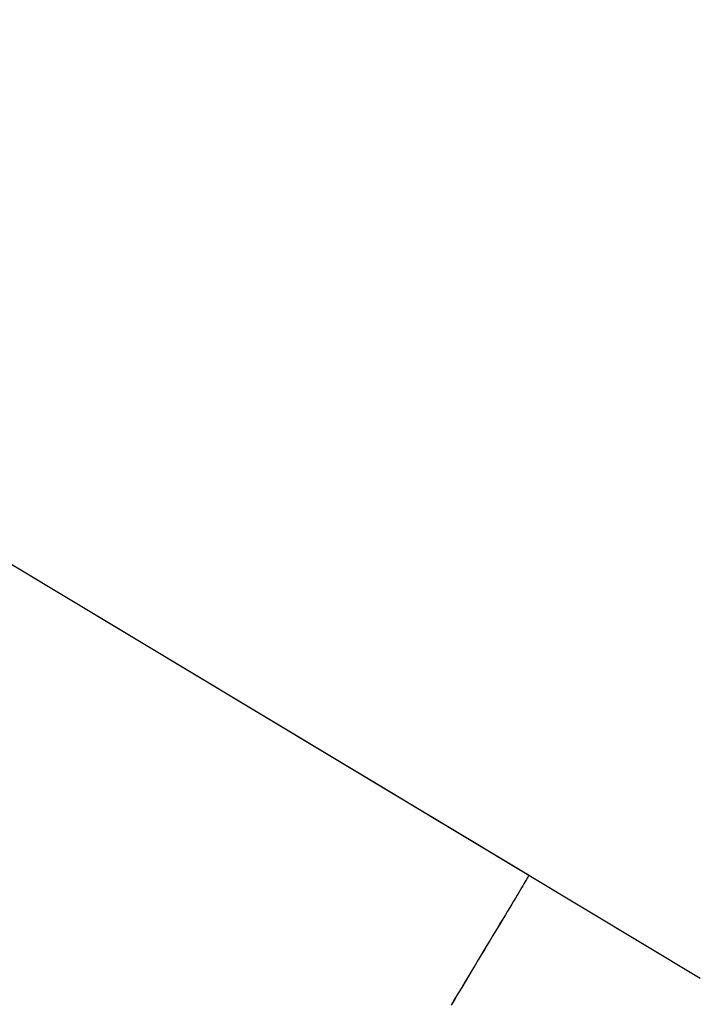
# Model space of a CAD drawing. Units: millimetres. Extents: x 0 to 4200, y 0 to 2976.
# Drawn here: x 2378 to 2482, y 780 to 929 of the extents above; entities that cross this region are included whole.
import ezdxf

# ---------------------------------------------------------------- set-up
doc = ezdxf.new("R2010")
doc.units = ezdxf.units.MM
doc.header["$LTSCALE"] = 100
doc.styles.add('SLDTEXTSTYLE0', font='TXT', dxfattribs={"width": 0.605})
doc.dimstyles.new('SLDDIMSTYLE1', dxfattribs={"dimtxt": 35, "dimasz": 30, "dimexe": 0, "dimexo": 0.0625, "dimgap": 8.75, "dimtad": 1, "dimdec": 0, "dimrnd": 1e-09, "dimzin": 12, "dimdsep": 46, "dimtxsty": 'SLDTEXTSTYLE0', "dimsah": 1, "dimcen": 0.09, "dimadec": 0, "dimazin": 3, "dimtfac": 1, "dimtofl": 0, "dimtmove": 0, "dimatfit": 3, "dimfxl": 1, "dimfrac": 2, "dimtolj": 1, "dimtzin": 12, "dimarcsym": 0})

# ---------------------------------------------------------------- blocks, each defined once
blk = doc.blocks.new('_D_17')
at = {"color": 7, "linetype": 'Continuous', "lineweight": 50}
for p, q in [((749.74, 1571.51), (749.74, 406.4)), ((2931.29, 640.2), (2931.29, 406.4)), ((749.74, 416.31), (2931.29, 416.31))]:
    blk.add_line(p, q, dxfattribs=at)
for points in [[(749.74, 416.31), (779.74, 406.31), (779.74, 426.31)], [(2931.29, 416.31), (2901.29, 426.31), (2901.29, 406.31)]]:
    blk.add_solid(points, dxfattribs=at)
at = {"color": 7, "linetype": 'Continuous', "lineweight": 50, "insert": (1796.67, 461.43), "char_height": 35, "attachment_point": 1, "style": 'SLDTEXTSTYLE0'}
blk.add_mtext('2182', dxfattribs=at)

msp = doc.modelspace()

# ---------------------------------------------------------------- linework, layer by layer
at = {"color": 8, "linetype": 'Continuous', "lineweight": 25}
for p, q in [((2455.5706593, 799.2441909), (2350.8248898, 862.1818559)), ((2481.5214725, 783.651437), (2455.5706593, 799.2441909))]:
    msp.add_line(p, q, dxfattribs=at)
at = {"color": 7, "linetype": 'Continuous', "lineweight": 25}
for p, q in [((2455.4855915, 799.2965953), (2350.825462, 862.182738)), ((2455.5712315, 799.2450969), (2455.5706593, 799.2441909)), ((2455.5710407, 799.2446439), (2455.5706593, 799.2441909)), ((2481.5216633, 783.6524979), (2455.5712315, 799.2450969))]:
    msp.add_line(p, q, dxfattribs=at)
at = {"color": 7, "linetype": 'Continuous', "lineweight": 25, "flags": 128}
for points in [[(2455.5706593, 799.2441909), (2455.558643, 799.2239134), (2455.5283161, 799.1735832), (2455.4800602, 799.0932481), (2455.4138752, 798.9829914), (2455.3295704, 798.8428966), (2455.2275272, 798.6731068), (2455.1077457, 798.4737531), (2454.9704166, 798.2450263), (2454.8153492, 797.9871289), (2454.6431156, 797.7002875), (2454.4535252, 797.3847644), (2454.2467686, 797.0408456), (2454.0232273, 796.6688291), (2453.7830921, 796.2690369), (2453.526363, 795.8418505), (2453.2534214, 795.3876392), (2452.9646488, 794.9068085), (2452.6598545, 794.3997995), (2452.3398014, 793.8670413), (2452.0044895, 793.3090345), (2451.6543003, 792.7262561), (2451.2896152, 792.1192424), (2450.9106251, 791.4885418), (2450.5177113, 790.8346907), (2450.111446, 790.1582972), (2449.6918293, 789.4599692), (2449.2594334, 788.7403027), (2448.8144489, 787.9999773), (2448.3576389, 787.2396247), (2447.8891941, 786.4599363), (2447.4094959, 785.6616036), (2446.9191166, 784.8453538), (2446.4182468, 784.011902), (2445.9076496, 783.1619994), (2445.3875156, 782.2963969), (2444.8584171, 781.4158813), (2444.3209263, 780.5212275), (2443.7752338, 779.6132461)], [(2455.5706593, 799.2441909), (2455.558643, 799.2239253), (2455.5283161, 799.1736309), (2455.4800602, 799.0933673), (2455.4138752, 798.983194), (2455.3297611, 798.8432185), (2455.2279087, 798.6735479), (2455.1081272, 798.4743611), (2454.9707981, 798.2458131), (2454.8159214, 797.9881303), (2454.6438786, 797.7015154), (2454.4542881, 797.3862426), (2454.247913, 797.042586), (2454.0245625, 796.6708557), (2453.7844273, 796.2713973), (2453.5280796, 795.8445327), (2453.2553287, 795.3906791), (2452.9665562, 794.9102179), (2452.6621433, 794.4035904), (2452.342281, 793.8712494), (2452.0073505, 793.3136598), (2451.6573521, 792.7313225), (2451.2930485, 792.1247737), (2450.914249, 791.4945261), (2450.5217167, 790.8411757), (2450.1156422, 790.165271), (2449.6962162, 789.4674436), (2449.2642017, 788.7483017), (2448.8195988, 788.0085007), (2448.3631702, 787.2486846), (2447.8949162, 786.4695446), (2447.4155994, 785.6717603), (2446.9254108, 784.8560588), (2446.4251133, 784.0231673), (2445.9147068, 783.173825), (2445.3949543, 782.3087947), (2444.8662373, 781.4288513), (2444.3289371, 780.5347697), (2443.7838169, 779.6273486)]]:
    msp.add_lwpolyline(points, dxfattribs=at)
at = {"color": 7, "linetype": 'Continuous', "lineweight": 25}
msp.add_arc((2452.8698318, 794.897968), 5.1176285, 58.141427263, 59.261050833, dxfattribs=at)

# ---------------------------------------------------------------- dimensions: what is measured, and where the dimension line sits
at = {"color": 7, "linetype": 'Continuous', "lineweight": 50}
dim = msp.add_linear_dim(base=(2931.2914667, 416.310331), p1=(749.7369113, 1581.414331), p2=(2931.2914667, 650.110331), dimstyle='SLDDIMSTYLE1', dxfattribs=at)
dim.commit()
dim.dimension.update_dxf_attribs({"geometry": '_D_17', "text_midpoint": (1840.514189, 416.310331), "dimtype": 160})

doc.saveas('drawing.dxf')
